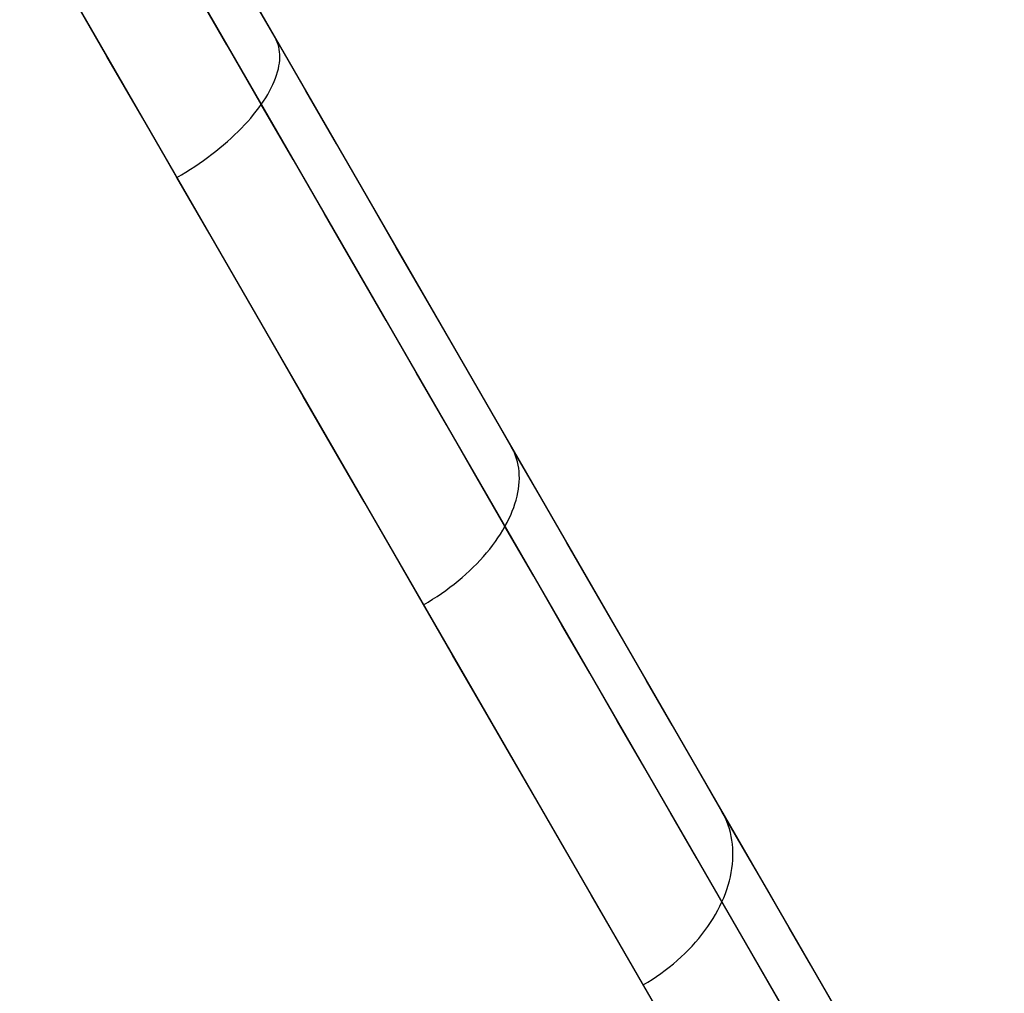
# Model space of a CAD drawing. Units: millimetres. Extents: x -5104 to -4304, y 3433 to 4185.
# Drawn here: x -4364 to -4361, y 3546 to 3549 of the extents above; entities that cross this region are included whole.
import ezdxf

# ---------------------------------------------------------------- set-up
doc = ezdxf.new("R2010")
doc.units = ezdxf.units.MM
doc.header["$MEASUREMENT"] = 0
doc.layers.add('ROUNDED', color=7, linetype='Continuous')

msp = doc.modelspace()

# ---------------------------------------------------------------- linework, layer by layer
at = {"layer": 'ROUNDED'}
for p, q in [((-4366.3942, 3554.6252, 920.0946), (-4360.9988, 3545.2802, 920.0951)), ((-4366.5468, 3554.5966, 919.741), (-4361.1214, 3545.1997, 919.7416)), ((-4366.8636, 3554.4383, 919.5946), (-4361.4259, 3545.0199, 919.5952)), ((-4363.3506, 3549.3535, 945.6103), (-4363.4581, 3549.5397, 945.7202)), ((-4363.5061, 3549.33, 946.0367), (-4363.618, 3549.5239, 946.1452)), ((-4363.8929, 3549.2929, 946.2777), (-4364.0074, 3549.4912, 946.3828)), ((-4363.2513, 3549.1815, 945.5037), (-4363.3506, 3549.3535, 945.6103)), ((-4363.3469, 3549.3465, 945.6254), (-4363.3506, 3549.3535, 945.6103)), ((-4363.3437, 3549.3392, 945.6405), (-4363.3469, 3549.3465, 945.6254)), ((-4363.341, 3549.3316, 945.6556), (-4363.3437, 3549.3392, 945.6405)), ((-4363.3953, 3549.1381, 945.9234), (-4363.5061, 3549.33, 946.0367)), ((-4363.3388, 3549.3238, 945.6706), (-4363.341, 3549.3316, 945.6556)), ((-4363.3371, 3549.3157, 945.6856), (-4363.3388, 3549.3238, 945.6706)), ((-4363.336, 3549.3074, 945.7004), (-4363.3371, 3549.3157, 945.6856)), ((-4363.3354, 3549.2988, 945.7152), (-4363.336, 3549.3074, 945.7004)), ((-4363.7796, 3549.0967, 946.1678), (-4363.8929, 3549.2929, 946.2777)), ((-4363.3382, 3549.2623, 945.7728), (-4363.3367, 3549.2717, 945.7586)), ((-4363.3367, 3549.2717, 945.7586), (-4363.3357, 3549.281, 945.7443)), ((-4363.3357, 3549.281, 945.7443), (-4363.3353, 3549.29, 945.7298)), ((-4363.3353, 3549.29, 945.7298), (-4363.3354, 3549.2988, 945.7152)), ((-4363.3457, 3549.233, 945.814), (-4363.3427, 3549.2429, 945.8005)), ((-4363.3427, 3549.2429, 945.8005), (-4363.3402, 3549.2527, 945.7867)), ((-4363.3402, 3549.2527, 945.7867), (-4363.3382, 3549.2623, 945.7728)), ((-4363.3578, 3549.2023, 945.8532), (-4363.3533, 3549.2126, 945.8404)), ((-4363.3533, 3549.2126, 945.8404), (-4363.3492, 3549.2229, 945.8273)), ((-4363.3492, 3549.2229, 945.8273), (-4363.3457, 3549.233, 945.814)), ((-4363.3744, 3549.1705, 945.8898), (-4363.3684, 3549.1812, 945.8779)), ((-4363.3684, 3549.1812, 945.8779), (-4363.3629, 3549.1918, 945.8657)), ((-4363.3629, 3549.1918, 945.8657), (-4363.3578, 3549.2023, 945.8532)), ((-4363.153, 3549.0113, 945.3931), (-4363.2513, 3549.1815, 945.5037)), ((-4363.3953, 3549.1381, 945.9234), (-4363.3879, 3549.149, 945.9126)), ((-4363.3879, 3549.149, 945.9126), (-4363.3809, 3549.1598, 945.9013)), ((-4363.3809, 3549.1598, 945.9013), (-4363.3744, 3549.1705, 945.8898)), ((-4363.4203, 3549.1053, 945.9538), (-4363.4115, 3549.1162, 945.9441)), ((-4363.4115, 3549.1162, 945.9441), (-4363.4032, 3549.1272, 945.9339)), ((-4363.4032, 3549.1272, 945.9339), (-4363.3953, 3549.1381, 945.9234)), ((-4363.2929, 3548.9608, 945.8135), (-4363.3953, 3549.1381, 945.9234)), ((-4363.6675, 3548.9024, 946.0531), (-4363.7796, 3549.0967, 946.1678)), ((-4363.449, 3549.0725, 945.9806), (-4363.439, 3549.0834, 945.9721)), ((-4363.439, 3549.0834, 945.9721), (-4363.4294, 3549.0943, 945.9632)), ((-4363.4294, 3549.0943, 945.9632), (-4363.4203, 3549.1053, 945.9538)), ((-4363.4813, 3549.04, 946.0035), (-4363.4702, 3549.0508, 945.9963)), ((-4363.4702, 3549.0508, 945.9963), (-4363.4594, 3549.0616, 945.9887)), ((-4363.4594, 3549.0616, 945.9887), (-4363.449, 3549.0725, 945.9806)), ((-4363.5167, 3549.0081, 946.0223), (-4363.5046, 3549.0187, 946.0165)), ((-4363.5046, 3549.0187, 946.0165), (-4363.4928, 3549.0293, 946.0102)), ((-4363.4928, 3549.0293, 946.0102), (-4363.4813, 3549.04, 946.0035)), ((-4363.555, 3548.9773, 946.0367), (-4363.5419, 3548.9875, 946.0324)), ((-4363.5419, 3548.9875, 946.0324), (-4363.5292, 3548.9977, 946.0276)), ((-4363.5292, 3548.9977, 946.0276), (-4363.5167, 3549.0081, 946.0223)), ((-4363.0558, 3548.843, 945.2787), (-4363.153, 3549.0113, 945.3931)), ((-4363.5956, 3548.9478, 946.0467), (-4363.5818, 3548.9575, 946.0439)), ((-4363.5818, 3548.9575, 946.0439), (-4363.5683, 3548.9673, 946.0405)), ((-4363.5683, 3548.9673, 946.0405), (-4363.555, 3548.9773, 946.0367)), ((-4363.1917, 3548.7854, 945.6996), (-4363.2929, 3548.9608, 945.8135)), ((-4363.6382, 3548.9199, 946.0521), (-4363.6238, 3548.929, 946.0508)), ((-4363.6238, 3548.929, 946.0508), (-4363.6096, 3548.9383, 946.049)), ((-4363.6096, 3548.9383, 946.049), (-4363.5956, 3548.9478, 946.0467)), ((-4363.6675, 3548.9024, 946.0531), (-4363.6528, 3548.9111, 946.0529)), ((-4363.5638, 3548.7229, 945.9418), (-4363.6675, 3548.9024, 946.0531)), ((-4363.6528, 3548.9111, 946.0529), (-4363.6382, 3548.9199, 946.0521)), ((-4362.9598, 3548.6767, 945.1606), (-4363.0558, 3548.843, 945.2787)), ((-4363.0915, 3548.6119, 945.5817), (-4363.1917, 3548.7854, 945.6996)), ((-4363.4613, 3548.5453, 945.8265), (-4363.5638, 3548.7229, 945.9418)), ((-4362.865, 3548.5125, 945.0387), (-4362.9598, 3548.6767, 945.1606)), ((-4362.9925, 3548.4405, 945.4599), (-4363.0915, 3548.6119, 945.5817)), ((-4363.3599, 3548.3698, 945.7071), (-4363.4613, 3548.5453, 945.8265)), ((-4362.7714, 3548.3503, 944.9131), (-4362.865, 3548.5125, 945.0387)), ((-4362.8948, 3548.2712, 945.3343), (-4362.9925, 3548.4405, 945.4599)), ((-4363.2598, 3548.1962, 945.5839), (-4363.3599, 3548.3698, 945.7071)), ((-4362.679, 3548.1903, 944.7839), (-4362.7714, 3548.3503, 944.9131)), ((-4362.7983, 3548.104, 945.2048), (-4362.8948, 3548.2712, 945.3343)), ((-4363.1608, 3548.0248, 945.4567), (-4363.2598, 3548.1962, 945.5839)), ((-4362.5879, 3548.0326, 944.6511), (-4362.679, 3548.1903, 944.7839)), ((-4362.7031, 3547.9391, 945.0716), (-4362.7983, 3548.104, 945.2048)), ((-4362.4981, 3547.877, 944.5146), (-4362.5879, 3548.0326, 944.6511)), ((-4362.5831, 3548.0236, 944.6648), (-4362.5879, 3548.0326, 944.6511)), ((-4363.0631, 3547.8556, 945.3256), (-4363.1608, 3548.0248, 945.4567)), ((-4362.5787, 3548.0143, 944.6784), (-4362.5831, 3548.0236, 944.6648)), ((-4362.5749, 3548.0048, 944.6921), (-4362.5787, 3548.0143, 944.6784)), ((-4362.5716, 3547.995, 944.7057), (-4362.5749, 3548.0048, 944.6921)), ((-4362.5688, 3547.985, 944.7192), (-4362.5716, 3547.995, 944.7057)), ((-4362.5666, 3547.9747, 944.7327), (-4362.5688, 3547.985, 944.7192)), ((-4362.5649, 3547.9642, 944.746), (-4362.5666, 3547.9747, 944.7327)), ((-4362.6092, 3547.7765, 944.9347), (-4362.7031, 3547.9391, 945.0716)), ((-4362.5637, 3547.9535, 944.7593), (-4362.5649, 3547.9642, 944.746)), ((-4362.563, 3547.9426, 944.7724), (-4362.5637, 3547.9535, 944.7593)), ((-4362.5629, 3547.9315, 944.7854), (-4362.563, 3547.9426, 944.7724)), ((-4362.5658, 3547.8973, 944.8233), (-4362.5643, 3547.9089, 944.8109)), ((-4362.5643, 3547.9089, 944.8109), (-4362.5633, 3547.9203, 944.7982)), ((-4362.5633, 3547.9203, 944.7982), (-4362.5629, 3547.9315, 944.7854)), ((-4362.5734, 3547.8618, 944.8595), (-4362.5703, 3547.8738, 944.8476)), ((-4362.5703, 3547.8738, 944.8476), (-4362.5678, 3547.8856, 944.8356)), ((-4362.5678, 3547.8856, 944.8356), (-4362.5658, 3547.8973, 944.8233)), ((-4362.4097, 3547.7239, 944.3747), (-4362.4981, 3547.877, 944.5146)), ((-4362.9667, 3547.6886, 945.1908), (-4363.0631, 3547.8556, 945.3256)), ((-4362.5811, 3547.8377, 944.8824), (-4362.577, 3547.8498, 944.871)), ((-4362.577, 3547.8498, 944.871), (-4362.5734, 3547.8618, 944.8595)), ((-4362.5965, 3547.8011, 944.9147), (-4362.5908, 3547.8133, 944.9042)), ((-4362.5908, 3547.8133, 944.9042), (-4362.5857, 3547.8255, 944.8934)), ((-4362.5857, 3547.8255, 944.8934), (-4362.5811, 3547.8377, 944.8824)), ((-4362.6092, 3547.7765, 944.9347), (-4362.6026, 3547.7888, 944.9248)), ((-4362.6026, 3547.7888, 944.9248), (-4362.5965, 3547.8011, 944.9147)), ((-4362.6319, 3547.7398, 944.9622), (-4362.6238, 3547.752, 944.9534)), ((-4362.6238, 3547.752, 944.9534), (-4362.6163, 3547.7642, 944.9442)), ((-4362.6163, 3547.7642, 944.9442), (-4362.6092, 3547.7765, 944.9347)), ((-4362.5166, 3547.6162, 944.794), (-4362.6092, 3547.7765, 944.9347)), ((-4362.6586, 3547.7035, 944.9865), (-4362.6493, 3547.7155, 944.9787)), ((-4362.6493, 3547.7155, 944.9787), (-4362.6403, 3547.7276, 944.9707)), ((-4362.6403, 3547.7276, 944.9707), (-4362.6319, 3547.7398, 944.9622)), ((-4362.3226, 3547.5731, 944.2313), (-4362.4097, 3547.7239, 944.3747)), ((-4362.8717, 3547.524, 945.0522), (-4362.9667, 3547.6886, 945.1908)), ((-4362.6786, 3547.6797, 945.0007), (-4362.6684, 3547.6915, 944.9938)), ((-4362.6684, 3547.6915, 944.9938), (-4362.6586, 3547.7035, 944.9865)), ((-4362.7115, 3547.645, 945.019), (-4362.7002, 3547.6564, 945.0133)), ((-4362.7002, 3547.6564, 945.0133), (-4362.6892, 3547.668, 945.0072)), ((-4362.6892, 3547.668, 945.0072), (-4362.6786, 3547.6797, 945.0007)), ((-4362.7477, 3547.6117, 945.0334), (-4362.7353, 3547.6227, 945.029)), ((-4362.7353, 3547.6227, 945.029), (-4362.7232, 3547.6337, 945.0242)), ((-4362.7232, 3547.6337, 945.0242), (-4362.7115, 3547.645, 945.019)), ((-4362.7867, 3547.5803, 945.0438), (-4362.7734, 3547.5905, 945.0408)), ((-4362.7734, 3547.5905, 945.0408), (-4362.7604, 3547.601, 945.0373)), ((-4362.7604, 3547.601, 945.0373), (-4362.7477, 3547.6117, 945.0334)), ((-4362.4255, 3547.4583, 944.6498), (-4362.5166, 3547.6162, 944.794)), ((-4362.8282, 3547.5509, 945.0501), (-4362.8141, 3547.5605, 945.0484)), ((-4362.8141, 3547.5605, 945.0484), (-4362.8003, 3547.5702, 945.0463)), ((-4362.8003, 3547.5702, 945.0463), (-4362.7867, 3547.5803, 945.0438)), ((-4362.237, 3547.4248, 944.0845), (-4362.3226, 3547.5731, 944.2313)), ((-4362.8717, 3547.524, 945.0522), (-4362.857, 3547.5327, 945.0519)), ((-4362.857, 3547.5327, 945.0519), (-4362.8425, 3547.5417, 945.0512)), ((-4362.8425, 3547.5417, 945.0512), (-4362.8282, 3547.5509, 945.0501)), ((-4362.778, 3547.3617, 944.9098), (-4362.8717, 3547.524, 945.0522)), ((-4362.3358, 3547.3029, 944.502), (-4362.4255, 3547.4583, 944.6498)), ((-4362.1528, 3547.279, 943.9344), (-4362.237, 3547.4248, 944.0845)), ((-4362.6857, 3547.2019, 944.7637), (-4362.778, 3547.3617, 944.9098)), ((-4362.2475, 3547.15, 944.3507), (-4362.3358, 3547.3029, 944.502)), ((-4362.0702, 3547.1358, 943.781), (-4362.1528, 3547.279, 943.9344)), ((-4362.5948, 3547.0446, 944.6141), (-4362.6857, 3547.2019, 944.7637)), ((-4362.1607, 3546.9998, 944.196), (-4362.2475, 3547.15, 944.3507)), ((-4361.989, 3546.9952, 943.6244), (-4362.0702, 3547.1358, 943.781)), ((-4362.5055, 3546.8898, 944.4609), (-4362.5948, 3547.0446, 944.6141)), ((-4362.0755, 3546.8522, 944.0379), (-4362.1607, 3546.9998, 944.196)), ((-4361.9094, 3546.8573, 943.4647), (-4361.989, 3546.9952, 943.6244)), ((-4362.4177, 3546.7377, 944.3043), (-4362.5055, 3546.8898, 944.4609)), ((-4361.9918, 3546.7072, 943.8765), (-4362.0755, 3546.8522, 944.0379)), ((-4361.8355, 3546.7294, 943.3108), (-4361.9094, 3546.8573, 943.4647)), ((-4361.9035, 3546.8465, 943.4766), (-4361.9094, 3546.8573, 943.4647)), ((-4361.8982, 3546.8355, 943.4885), (-4361.9035, 3546.8465, 943.4766)), ((-4361.8933, 3546.8243, 943.5004), (-4361.8982, 3546.8355, 943.4885)), ((-4361.889, 3546.8128, 943.5123), (-4361.8933, 3546.8243, 943.5004)), ((-4361.8853, 3546.801, 943.5241), (-4361.889, 3546.8128, 943.5123)), ((-4361.882, 3546.789, 943.5358), (-4361.8853, 3546.801, 943.5241)), ((-4361.8793, 3546.7768, 943.5474), (-4361.882, 3546.789, 943.5358)), ((-4361.8772, 3546.7644, 943.559), (-4361.8793, 3546.7768, 943.5474)), ((-4361.8756, 3546.7519, 943.5704), (-4361.8772, 3546.7644, 943.559)), ((-4362.3314, 3546.5882, 944.1443), (-4362.4177, 3546.7377, 944.3043)), ((-4361.8745, 3546.7391, 943.5817), (-4361.8756, 3546.7519, 943.5704)), ((-4361.874, 3546.7262, 943.5929), (-4361.8745, 3546.7391, 943.5817)), ((-4361.9098, 3546.5651, 943.7118), (-4361.9918, 3546.7072, 943.8765)), ((-4361.8757, 3546.6868, 943.6255), (-4361.8745, 3546.7, 943.6148)), ((-4361.8745, 3546.7, 943.6148), (-4361.874, 3546.7132, 943.6039)), ((-4361.874, 3546.7132, 943.6039), (-4361.874, 3546.7262, 943.5929)), ((-4361.7631, 3546.604, 943.1543), (-4361.8355, 3546.7294, 943.3108)), ((-4361.8795, 3546.66, 943.6463), (-4361.8773, 3546.6734, 943.636)), ((-4361.8773, 3546.6734, 943.636), (-4361.8757, 3546.6868, 943.6255)), ((-4361.8855, 3546.6329, 943.6662), (-4361.8822, 3546.6465, 943.6564)), ((-4361.8822, 3546.6465, 943.6564), (-4361.8795, 3546.66, 943.6463)), ((-4361.8985, 3546.5922, 943.6944), (-4361.8937, 3546.6058, 943.6853)), ((-4361.8937, 3546.6058, 943.6853), (-4361.8893, 3546.6194, 943.6759)), ((-4361.8893, 3546.6194, 943.6759), (-4361.8855, 3546.6329, 943.6662)), ((-4361.6922, 3546.4812, 942.9951), (-4361.7631, 3546.604, 943.1543)), ((-4362.2467, 3546.4415, 943.9809), (-4362.3314, 3546.5882, 944.1443)), ((-4361.9098, 3546.5651, 943.7118), (-4361.9039, 3546.5786, 943.7032)), ((-4361.9039, 3546.5786, 943.7032), (-4361.8985, 3546.5922, 943.6944)), ((-4361.9231, 3546.5382, 943.7281), (-4361.9162, 3546.5516, 943.7201)), ((-4361.9162, 3546.5516, 943.7201), (-4361.9098, 3546.5651, 943.7118)), ((-4361.8337, 3546.4333, 943.5533), (-4361.9098, 3546.5651, 943.7118)), ((-4361.9466, 3546.4985, 943.7502), (-4361.9383, 3546.5116, 943.7432)), ((-4361.9383, 3546.5116, 943.7432), (-4361.9304, 3546.5248, 943.7358)), ((-4361.9304, 3546.5248, 943.7358), (-4361.9231, 3546.5382, 943.7281)), ((-4361.9646, 3546.4726, 943.7633), (-4361.9554, 3546.4855, 943.7569)), ((-4361.9554, 3546.4855, 943.7569), (-4361.9466, 3546.4985, 943.7502)), ((-4361.6228, 3546.3609, 942.8333), (-4361.6922, 3546.4812, 942.9951)), ((-4361.995, 3546.435, 943.7803), (-4361.9844, 3546.4473, 943.775)), ((-4361.9844, 3546.4473, 943.775), (-4361.9743, 3546.4599, 943.7693)), ((-4361.9743, 3546.4599, 943.7693), (-4361.9646, 3546.4726, 943.7633)), ((-4362.1636, 3546.2976, 943.8142), (-4362.2467, 3546.4415, 943.9809)), ((-4362.0172, 3546.4109, 943.7898), (-4362.0059, 3546.4229, 943.7853)), ((-4362.0059, 3546.4229, 943.7853), (-4361.995, 3546.435, 943.7803)), ((-4361.7591, 3546.3041, 943.3919), (-4361.8337, 3546.4333, 943.5533)), ((-4362.0534, 3546.3765, 943.8012), (-4362.041, 3546.3878, 943.7978)), ((-4362.041, 3546.3878, 943.7978), (-4362.0289, 3546.3992, 943.794)), ((-4362.0289, 3546.3992, 943.794), (-4362.0172, 3546.4109, 943.7898)), ((-4362.0926, 3546.3446, 943.8091), (-4362.0792, 3546.355, 943.8069)), ((-4362.0792, 3546.355, 943.8069), (-4362.0662, 3546.3656, 943.8043)), ((-4362.0662, 3546.3656, 943.8043), (-4362.0534, 3546.3765, 943.8012)), ((-4361.5548, 3546.2432, 942.669), (-4361.6228, 3546.3609, 942.8333)), ((-4362.1345, 3546.3154, 943.8134), (-4362.1203, 3546.3248, 943.8124)), ((-4362.1203, 3546.3248, 943.8124), (-4362.1063, 3546.3345, 943.8109)), ((-4362.1063, 3546.3345, 943.8109), (-4362.0926, 3546.3446, 943.8091)), ((-4362.1636, 3546.2976, 943.8142), (-4362.1489, 3546.3063, 943.814)), ((-4362.0866, 3546.1642, 943.6537), (-4362.1636, 3546.2976, 943.8142)), ((-4362.1489, 3546.3063, 943.814), (-4362.1345, 3546.3154, 943.8134)), ((-4361.686, 3546.1774, 943.2278), (-4361.7591, 3546.3041, 943.3919))]:
    msp.add_line(p, q, dxfattribs=at)

doc.saveas('drawing.dxf')
